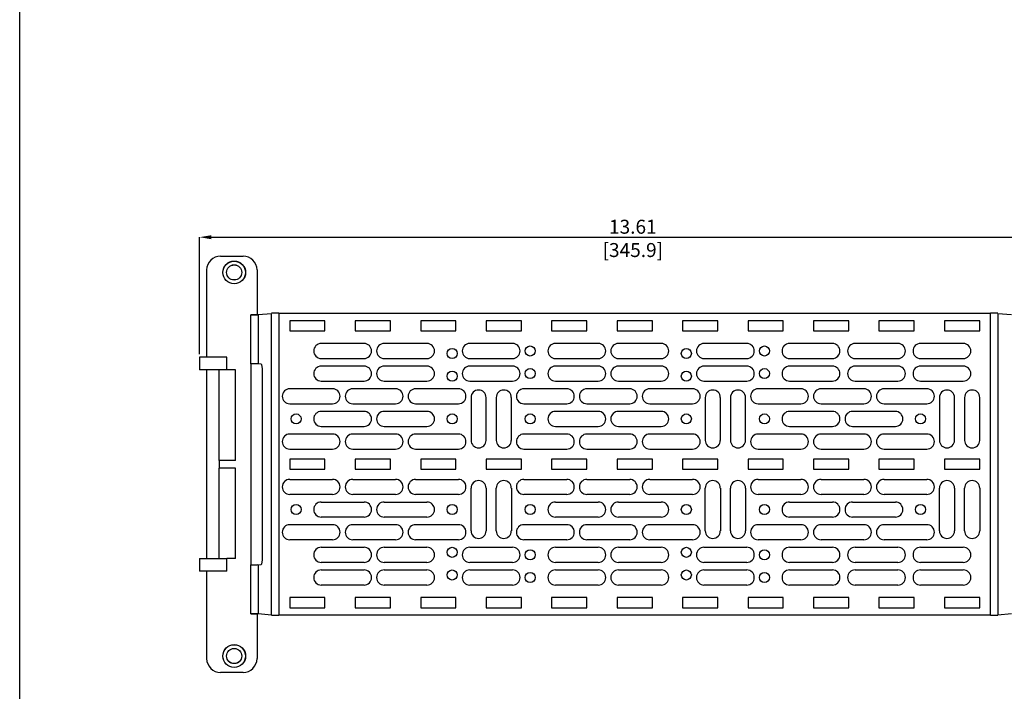
# Model space of a CAD drawing. Units: inches. Extents: x 0 to 44, y 0 to 57.4.
# Drawn here: x 2.1 to 22.6, y 29.1 to 43.1 of the extents above; entities that cross this region are included whole.
import ezdxf

# ---------------------------------------------------------------- set-up
doc = ezdxf.new("R2010")
doc.units = ezdxf.units.IN
doc.header["$MEASUREMENT"] = 0
doc.header["$PDSIZE"] = -1
doc.styles.add('SLDTEXTSTYLE1', font='TXT', dxfattribs={"width": 0.75})
doc.dimstyles.new('SLDDIMSTYLE0', dxfattribs={"dimtxt": 0.291667, "dimasz": 0.25, "dimexe": 0, "dimexo": 0.0625, "dimgap": 0.072917, "dimtad": 1, "dimlfac": 0.75, "dimrnd": 1e-09, "dimzin": 12, "dimdsep": 46, "dimtxsty": 'SLDTEXTSTYLE1', "dimsah": 1, "dimcen": 0.09, "dimadec": 0, "dimazin": 3, "dimtfac": 1, "dimtdec": 4, "dimtofl": 0, "dimtmove": 0, "dimatfit": 3, "dimfxl": 1, "dimfrac": 2, "dimtolj": 1, "dimtzin": 12, "dimarcsym": 0})

# ---------------------------------------------------------------- blocks, each defined once
blk = doc.blocks.new('_D')
at = {"color": 0, "lineweight": -2, "transparency": 16777216}
for p, q in [((5.807, 36.131), (5.807, 38.573)), ((6.057, 38.573), (23.708, 38.573)), ((23.958, 36.131), (23.958, 38.573))]:
    blk.add_line(p, q, dxfattribs=at)
at = {"color": 0, "transparency": 16777216}
for points in [[(6.057, 38.614), (6.057, 38.531), (5.807, 38.573)], [(23.708, 38.614), (23.708, 38.531), (23.958, 38.573)]]:
    blk.add_solid(points, dxfattribs=at)
at = {"layer": 'Defpoints', "color": 0, "transparency": 16777216}
for p in [(23.958, 38.573), (5.807, 36.069), (23.958, 36.069)]:
    blk.add_point(p, dxfattribs=at)
at = {"color": 0, "transparency": 16777216, "insert": (14.843, 38.937), "char_height": 0.29167, "attachment_point": 2, "style": 'SLDTEXTSTYLE1'}
blk.add_mtext('\\A1;13.61 [345.9]', dxfattribs=at)

msp = doc.modelspace()

# ---------------------------------------------------------------- linework, layer by layer
msp.add_line((2.061, 1.887), (2.061, 55.528))
at = {"linetype": 'Continuous'}
for p, q in [((6.248, 38.179), (6.72, 38.179)), ((5.959, 37.89), (5.959, 36.069)), ((7.009, 37.89), (7.009, 36.955)), ((6.877, 35.935), (6.877, 36.955)), ((6.877, 36.955), (7.009, 36.955)), ((7.01, 36.957), (7.009, 36.955)), ((7.01, 36.954), (7.009, 36.955)), ((7.01, 36.954), (7.01, 36.957)), ((7.032, 36.958), (7.311, 36.985)), ((7.032, 36.958), (7.032, 35.933)), ((7.311, 30.69), (7.311, 36.985)), ((7.466, 36.987), (7.466, 30.688)), ((7.466, 36.987), (22.3, 36.987)), ((22.3, 30.688), (22.3, 36.987)), ((22.455, 36.985), (22.455, 30.69)), ((22.455, 36.985), (22.734, 36.958)), ((8.426, 36.83), (7.691, 36.83)), ((7.691, 36.83), (7.691, 36.62)), ((8.426, 36.62), (8.426, 36.83)), ((9.791, 36.83), (9.056, 36.83)), ((9.056, 36.83), (9.056, 36.62)), ((9.791, 36.62), (9.791, 36.83)), ((11.156, 36.83), (10.421, 36.83)), ((10.421, 36.83), (10.421, 36.62)), ((11.156, 36.62), (11.156, 36.83)), ((12.521, 36.83), (11.786, 36.83)), ((11.786, 36.83), (11.786, 36.62)), ((12.521, 36.62), (12.521, 36.83)), ((13.886, 36.83), (13.151, 36.83)), ((13.151, 36.83), (13.151, 36.62)), ((13.886, 36.62), (13.886, 36.83)), ((14.515, 36.83), (14.515, 36.62)), ((15.25, 36.83), (14.515, 36.83)), ((15.25, 36.62), (15.25, 36.83)), ((15.88, 36.83), (15.88, 36.62)), ((16.615, 36.83), (15.88, 36.83)), ((16.615, 36.62), (16.615, 36.83)), ((17.245, 36.83), (17.245, 36.62)), ((17.98, 36.83), (17.245, 36.83)), ((17.98, 36.62), (17.98, 36.83)), ((18.61, 36.83), (18.61, 36.62)), ((19.345, 36.83), (18.61, 36.83)), ((19.345, 36.62), (19.345, 36.83)), ((19.975, 36.83), (19.975, 36.62)), ((20.71, 36.83), (19.975, 36.83)), ((20.71, 36.62), (20.71, 36.83)), ((21.34, 36.83), (21.34, 36.62)), ((22.075, 36.83), (21.34, 36.83)), ((22.075, 36.62), (22.075, 36.83)), ((7.691, 36.62), (8.426, 36.62)), ((9.056, 36.62), (9.791, 36.62)), ((10.421, 36.62), (11.156, 36.62)), ((11.786, 36.62), (12.521, 36.62)), ((13.151, 36.62), (13.886, 36.62)), ((14.515, 36.62), (15.25, 36.62)), ((15.88, 36.62), (16.615, 36.62)), ((17.245, 36.62), (17.98, 36.62)), ((18.61, 36.62), (19.345, 36.62)), ((19.975, 36.62), (20.71, 36.62)), ((21.34, 36.62), (22.075, 36.62)), ((9.24, 36.357), (8.348, 36.357)), ((10.552, 36.357), (9.66, 36.357)), ((12.337, 36.357), (11.445, 36.357)), ((14.122, 36.357), (13.229, 36.357)), ((15.434, 36.357), (14.542, 36.357)), ((17.219, 36.357), (16.327, 36.357)), ((19.004, 36.357), (18.111, 36.357)), ((20.368, 36.357), (19.476, 36.357)), ((21.733, 36.357), (20.841, 36.357)), ((5.807, 36.069), (5.807, 35.806)), ((6.378, 36.069), (5.807, 36.069)), ((6.378, 35.806), (6.378, 36.069)), ((6.88, 35.935), (6.88, 31.741)), ((7.097, 35.926), (7.032, 35.933)), ((8.348, 36.043), (9.24, 36.043)), ((9.66, 36.043), (10.552, 36.043)), ((11.445, 36.043), (12.337, 36.043)), ((13.229, 36.043), (14.122, 36.043)), ((14.542, 36.043), (15.434, 36.043)), ((16.327, 36.043), (17.219, 36.043)), ((18.111, 36.043), (19.004, 36.043)), ((19.476, 36.043), (20.368, 36.043)), ((20.841, 36.043), (21.733, 36.043)), ((6.378, 35.806), (5.807, 35.806)), ((5.959, 35.806), (5.959, 31.869)), ((6.222, 33.917), (6.222, 35.806)), ((6.56, 35.806), (6.378, 35.806)), ((6.56, 33.917), (6.56, 35.806)), ((7.125, 31.907), (7.125, 35.769)), ((9.24, 35.885), (8.348, 35.885)), ((10.552, 35.885), (9.66, 35.885)), ((12.337, 35.885), (11.445, 35.885)), ((14.122, 35.885), (13.229, 35.885)), ((15.434, 35.885), (14.542, 35.885)), ((17.219, 35.885), (16.327, 35.885)), ((19.004, 35.885), (18.111, 35.885)), ((20.368, 35.885), (19.476, 35.885)), ((21.733, 35.885), (20.841, 35.885)), ((8.348, 35.57), (9.24, 35.57)), ((9.66, 35.57), (10.552, 35.57)), ((11.445, 35.57), (12.337, 35.57)), ((13.229, 35.57), (14.122, 35.57)), ((14.542, 35.57), (15.434, 35.57)), ((16.327, 35.57), (17.219, 35.57)), ((18.111, 35.57), (19.004, 35.57)), ((19.476, 35.57), (20.368, 35.57)), ((20.841, 35.57), (21.733, 35.57)), ((8.584, 35.413), (7.691, 35.413)), ((9.896, 35.413), (9.004, 35.413)), ((11.208, 35.413), (10.316, 35.413)), ((13.466, 35.413), (12.573, 35.413)), ((14.778, 35.413), (13.886, 35.413)), ((16.09, 35.413), (15.198, 35.413)), ((18.348, 35.413), (17.455, 35.413)), ((19.66, 35.413), (18.767, 35.413)), ((20.972, 35.413), (20.08, 35.413)), ((11.471, 35.229), (11.471, 34.336)), ((11.786, 34.336), (11.786, 35.229)), ((11.996, 35.229), (11.996, 34.336)), ((12.311, 34.336), (12.311, 35.229)), ((16.353, 35.229), (16.353, 34.336)), ((16.668, 34.336), (16.668, 35.229)), ((16.878, 35.229), (16.878, 34.336)), ((17.193, 34.336), (17.193, 35.229)), ((21.235, 35.229), (21.235, 34.336)), ((21.55, 34.336), (21.55, 35.229)), ((21.76, 35.229), (21.76, 34.336)), ((22.075, 34.336), (22.075, 35.229)), ((7.691, 35.098), (8.584, 35.098)), ((9.24, 34.94), (8.348, 34.94)), ((9.004, 35.098), (9.896, 35.098)), ((10.552, 34.94), (9.66, 34.94)), ((10.316, 35.098), (11.208, 35.098)), ((12.573, 35.098), (13.466, 35.098)), ((14.122, 34.94), (13.229, 34.94)), ((13.886, 35.098), (14.778, 35.098)), ((15.434, 34.94), (14.542, 34.94)), ((15.198, 35.098), (16.09, 35.098)), ((17.455, 35.098), (18.348, 35.098)), ((19.004, 34.94), (18.111, 34.94)), ((18.767, 35.098), (19.66, 35.098)), ((20.316, 34.94), (19.424, 34.94)), ((20.08, 35.098), (20.972, 35.098)), ((8.348, 34.625), (9.24, 34.625)), ((9.66, 34.625), (10.552, 34.625)), ((13.229, 34.625), (14.122, 34.625)), ((14.542, 34.625), (15.434, 34.625)), ((18.111, 34.625), (19.004, 34.625)), ((19.424, 34.625), (20.316, 34.625)), ((8.584, 34.468), (7.691, 34.468)), ((9.896, 34.468), (9.004, 34.468)), ((11.208, 34.468), (10.316, 34.468)), ((13.466, 34.468), (12.573, 34.468)), ((14.778, 34.468), (13.886, 34.468)), ((16.09, 34.468), (15.198, 34.468)), ((18.348, 34.468), (17.455, 34.468)), ((19.66, 34.468), (18.767, 34.468)), ((20.972, 34.468), (20.08, 34.468)), ((7.691, 34.153), (8.584, 34.153)), ((9.004, 34.153), (9.896, 34.153)), ((10.316, 34.153), (11.208, 34.153)), ((12.573, 34.153), (13.466, 34.153)), ((13.886, 34.153), (14.778, 34.153)), ((15.198, 34.153), (16.09, 34.153)), ((17.455, 34.153), (18.348, 34.153)), ((18.767, 34.153), (19.66, 34.153)), ((20.08, 34.153), (20.972, 34.153)), ((6.219, 33.917), (6.219, 33.759)), ((6.56, 33.917), (6.219, 33.917)), ((8.426, 33.943), (7.691, 33.943)), ((7.691, 33.943), (7.691, 33.733)), ((8.426, 33.733), (8.426, 33.943)), ((9.791, 33.943), (9.056, 33.943)), ((9.056, 33.943), (9.056, 33.733)), ((9.791, 33.733), (9.791, 33.943)), ((11.156, 33.943), (10.421, 33.943)), ((10.421, 33.943), (10.421, 33.733)), ((11.156, 33.733), (11.156, 33.943)), ((12.521, 33.943), (11.786, 33.943)), ((11.786, 33.943), (11.786, 33.733)), ((12.521, 33.733), (12.521, 33.943)), ((13.886, 33.943), (13.151, 33.943)), ((13.151, 33.943), (13.151, 33.733)), ((13.886, 33.733), (13.886, 33.943)), ((15.25, 33.943), (14.515, 33.943)), ((14.515, 33.943), (14.515, 33.733)), ((15.25, 33.733), (15.25, 33.943)), ((16.615, 33.943), (15.88, 33.943)), ((15.88, 33.943), (15.88, 33.733)), ((16.615, 33.733), (16.615, 33.943)), ((17.98, 33.943), (17.245, 33.943)), ((17.245, 33.943), (17.245, 33.733)), ((17.98, 33.733), (17.98, 33.943)), ((19.345, 33.943), (18.61, 33.943)), ((18.61, 33.943), (18.61, 33.733)), ((19.345, 33.733), (19.345, 33.943)), ((20.71, 33.943), (19.975, 33.943)), ((19.975, 33.943), (19.975, 33.733)), ((20.71, 33.733), (20.71, 33.943)), ((22.075, 33.943), (21.34, 33.943)), ((21.34, 33.943), (21.34, 33.733)), ((22.075, 33.733), (22.075, 33.943)), ((6.56, 33.759), (6.219, 33.759)), ((6.222, 31.869), (6.222, 33.759)), ((6.56, 31.869), (6.56, 33.759)), ((7.691, 33.733), (8.426, 33.733)), ((9.056, 33.733), (9.791, 33.733)), ((10.421, 33.733), (11.156, 33.733)), ((11.786, 33.733), (12.521, 33.733)), ((13.151, 33.733), (13.886, 33.733)), ((14.515, 33.733), (15.25, 33.733)), ((15.88, 33.733), (16.615, 33.733)), ((17.245, 33.733), (17.98, 33.733)), ((18.61, 33.733), (19.345, 33.733)), ((19.975, 33.733), (20.71, 33.733)), ((21.34, 33.733), (22.075, 33.733)), ((7.691, 33.523), (8.584, 33.523)), ((9.004, 33.523), (9.896, 33.523)), ((10.316, 33.523), (11.208, 33.523)), ((12.573, 33.523), (13.466, 33.523)), ((13.886, 33.523), (14.778, 33.523)), ((15.198, 33.523), (16.09, 33.523)), ((17.455, 33.523), (18.348, 33.523)), ((18.767, 33.523), (19.66, 33.523)), ((20.08, 33.523), (20.972, 33.523)), ((11.471, 32.447), (11.471, 33.339)), ((11.786, 33.339), (11.786, 32.447)), ((11.996, 32.447), (11.996, 33.339)), ((12.311, 33.339), (12.311, 32.447)), ((16.353, 32.447), (16.353, 33.339)), ((16.668, 33.339), (16.668, 32.447)), ((16.878, 32.447), (16.878, 33.339)), ((17.193, 33.339), (17.193, 32.447)), ((21.235, 32.447), (21.235, 33.339)), ((21.55, 33.339), (21.55, 32.447)), ((21.76, 32.447), (21.76, 33.339)), ((22.075, 33.339), (22.075, 32.447)), ((8.584, 33.208), (7.691, 33.208)), ((8.348, 33.05), (9.24, 33.05)), ((9.896, 33.208), (9.004, 33.208)), ((9.66, 33.05), (10.552, 33.05)), ((11.208, 33.208), (10.316, 33.208)), ((13.466, 33.208), (12.573, 33.208)), ((13.229, 33.05), (14.122, 33.05)), ((14.778, 33.208), (13.886, 33.208)), ((14.542, 33.05), (15.434, 33.05)), ((16.09, 33.208), (15.198, 33.208)), ((18.348, 33.208), (17.455, 33.208)), ((18.111, 33.05), (19.004, 33.05)), ((19.66, 33.208), (18.767, 33.208)), ((19.424, 33.05), (20.316, 33.05)), ((20.972, 33.208), (20.08, 33.208)), ((9.24, 32.735), (8.348, 32.735)), ((10.552, 32.735), (9.66, 32.735)), ((14.122, 32.735), (13.229, 32.735)), ((15.434, 32.735), (14.542, 32.735)), ((19.004, 32.735), (18.111, 32.735)), ((20.316, 32.735), (19.424, 32.735)), ((7.691, 32.578), (8.584, 32.578)), ((9.004, 32.578), (9.896, 32.578)), ((10.316, 32.578), (11.208, 32.578)), ((12.573, 32.578), (13.466, 32.578)), ((13.886, 32.578), (14.778, 32.578)), ((15.198, 32.578), (16.09, 32.578)), ((17.455, 32.578), (18.348, 32.578)), ((18.767, 32.578), (19.66, 32.578)), ((20.08, 32.578), (20.972, 32.578)), ((8.584, 32.263), (7.691, 32.263)), ((9.896, 32.263), (9.004, 32.263)), ((11.208, 32.263), (10.316, 32.263)), ((13.466, 32.263), (12.573, 32.263)), ((14.778, 32.263), (13.886, 32.263)), ((16.09, 32.263), (15.198, 32.263)), ((18.348, 32.263), (17.455, 32.263)), ((19.66, 32.263), (18.767, 32.263)), ((20.972, 32.263), (20.08, 32.263)), ((8.348, 32.106), (9.24, 32.106)), ((9.66, 32.106), (10.552, 32.106)), ((11.445, 32.106), (12.337, 32.106)), ((13.229, 32.106), (14.122, 32.106)), ((14.542, 32.106), (15.434, 32.106)), ((16.327, 32.106), (17.219, 32.106)), ((18.111, 32.106), (19.004, 32.106)), ((19.476, 32.106), (20.368, 32.106)), ((20.841, 32.106), (21.733, 32.106)), ((5.807, 31.869), (5.807, 31.607)), ((5.807, 31.869), (6.378, 31.869)), ((6.378, 31.607), (6.378, 31.869)), ((6.56, 31.869), (6.378, 31.869)), ((6.877, 30.72), (6.877, 31.741)), ((7.032, 31.743), (7.097, 31.75)), ((7.032, 31.743), (7.032, 30.718)), ((9.24, 31.791), (8.348, 31.791)), ((8.348, 31.633), (9.24, 31.633)), ((10.552, 31.791), (9.66, 31.791)), ((9.66, 31.633), (10.552, 31.633)), ((12.337, 31.791), (11.445, 31.791)), ((11.445, 31.633), (12.337, 31.633)), ((14.122, 31.791), (13.229, 31.791)), ((13.229, 31.633), (14.122, 31.633)), ((15.434, 31.791), (14.542, 31.791)), ((14.542, 31.633), (15.434, 31.633)), ((17.219, 31.791), (16.327, 31.791)), ((16.327, 31.633), (17.219, 31.633)), ((19.004, 31.791), (18.111, 31.791)), ((18.111, 31.633), (19.004, 31.633)), ((20.368, 31.791), (19.476, 31.791)), ((19.476, 31.633), (20.368, 31.633)), ((21.733, 31.791), (20.841, 31.791)), ((20.841, 31.633), (21.733, 31.633)), ((6.378, 31.607), (5.807, 31.607)), ((5.959, 31.607), (5.959, 29.785)), ((9.24, 31.318), (8.348, 31.318)), ((10.552, 31.318), (9.66, 31.318)), ((12.337, 31.318), (11.445, 31.318)), ((14.122, 31.318), (13.229, 31.318)), ((15.434, 31.318), (14.542, 31.318)), ((17.219, 31.318), (16.327, 31.318)), ((19.004, 31.318), (18.111, 31.318)), ((20.368, 31.318), (19.476, 31.318)), ((21.733, 31.318), (20.841, 31.318)), ((8.426, 31.056), (7.691, 31.056)), ((7.691, 31.056), (7.691, 30.846)), ((8.426, 30.846), (8.426, 31.056)), ((9.791, 31.056), (9.056, 31.056)), ((9.056, 31.056), (9.056, 30.846)), ((9.791, 30.846), (9.791, 31.056)), ((11.156, 31.056), (10.421, 31.056)), ((10.421, 31.056), (10.421, 30.846)), ((11.156, 30.846), (11.156, 31.056)), ((12.521, 31.056), (11.786, 31.056)), ((11.786, 31.056), (11.786, 30.846)), ((12.521, 30.846), (12.521, 31.056)), ((13.886, 31.056), (13.151, 31.056)), ((13.151, 31.056), (13.151, 30.846)), ((13.886, 30.846), (13.886, 31.056)), ((15.25, 31.056), (14.515, 31.056)), ((14.515, 31.056), (14.515, 30.846)), ((15.25, 30.846), (15.25, 31.056)), ((16.615, 31.056), (15.88, 31.056)), ((15.88, 31.056), (15.88, 30.846)), ((16.615, 30.846), (16.615, 31.056)), ((17.98, 31.056), (17.245, 31.056)), ((17.245, 31.056), (17.245, 30.846)), ((17.98, 30.846), (17.98, 31.056)), ((19.345, 31.056), (18.61, 31.056)), ((18.61, 31.056), (18.61, 30.846)), ((19.345, 30.846), (19.345, 31.056)), ((20.71, 31.056), (19.975, 31.056)), ((19.975, 31.056), (19.975, 30.846)), ((20.71, 30.846), (20.71, 31.056)), ((22.075, 31.056), (21.34, 31.056)), ((21.34, 31.056), (21.34, 30.846)), ((22.075, 30.846), (22.075, 31.056)), ((7.691, 30.846), (8.426, 30.846)), ((9.056, 30.846), (9.791, 30.846)), ((10.421, 30.846), (11.156, 30.846)), ((11.786, 30.846), (12.521, 30.846)), ((13.151, 30.846), (13.886, 30.846)), ((14.515, 30.846), (15.25, 30.846)), ((15.88, 30.846), (16.615, 30.846)), ((17.245, 30.846), (17.98, 30.846)), ((18.61, 30.846), (19.345, 30.846)), ((19.975, 30.846), (20.71, 30.846)), ((21.34, 30.846), (22.075, 30.846)), ((7.009, 30.72), (6.877, 30.72)), ((7.01, 30.722), (7.009, 30.72)), ((7.009, 30.72), (7.01, 30.719)), ((7.009, 30.72), (7.009, 29.785)), ((7.01, 30.719), (7.01, 30.722)), ((7.311, 30.69), (7.032, 30.718)), ((22.3, 30.688), (7.466, 30.688)), ((22.734, 30.718), (22.455, 30.69)), ((6.72, 29.497), (6.248, 29.497))]:
    msp.add_line(p, q, dxfattribs=at)
for centre, radius in [((6.533, 37.838), 0.238), ((6.533, 37.838), 0.236), ((6.533, 37.838), 0.159), ((6.533, 37.838), 0.157), ((11.077, 36.148), 0.105), ((12.704, 36.2), 0.105), ((15.959, 36.148), 0.105), ((17.586, 36.2), 0.105), ((11.077, 35.675), 0.105), ((12.704, 35.728), 0.105), ((15.959, 35.675), 0.105), ((17.586, 35.728), 0.105), ((7.823, 34.783), 0.105), ((11.077, 34.783), 0.105), ((12.704, 34.783), 0.105), ((15.959, 34.783), 0.105), ((17.586, 34.783), 0.105), ((20.841, 34.783), 0.105), ((7.823, 32.893), 0.105), ((11.077, 32.893), 0.105), ((12.704, 32.893), 0.105), ((15.959, 32.893), 0.105), ((17.586, 32.893), 0.105), ((20.841, 32.893), 0.105), ((11.077, 32.001), 0.105), ((12.704, 31.948), 0.105), ((15.959, 32.001), 0.105), ((17.586, 31.948), 0.105), ((11.077, 31.528), 0.105), ((15.959, 31.528), 0.105), ((12.704, 31.476), 0.105), ((17.586, 31.476), 0.105), ((6.533, 29.838), 0.238), ((6.533, 29.838), 0.236), ((6.533, 29.838), 0.159), ((6.533, 29.838), 0.157)]:
    msp.add_circle(centre, radius, dxfattribs=at)
for centre, radius, start, end in [((6.248, 37.89), 0.289, 90, 180), ((6.72, 37.89), 0.289, 0, 90), ((8.348, 36.2), 0.157, 90, 270), ((9.24, 36.2), 0.157, 270, 90), ((9.66, 36.2), 0.157, 90, 270), ((10.552, 36.2), 0.157, 270, 90), ((11.445, 36.2), 0.157, 90, 270), ((12.337, 36.2), 0.157, 270, 90), ((13.229, 36.2), 0.157, 90, 270), ((14.122, 36.2), 0.157, 270, 90), ((14.542, 36.2), 0.157, 90, 270), ((15.434, 36.2), 0.157, 270, 90), ((16.327, 36.2), 0.157, 90, 270), ((17.219, 36.2), 0.157, 270, 90), ((18.111, 36.2), 0.157, 90, 270), ((19.004, 36.2), 0.157, 270, 90), ((19.476, 36.2), 0.157, 90, 270), ((20.368, 36.2), 0.157, 270, 90), ((20.841, 36.2), 0.157, 90, 270), ((21.733, 36.2), 0.157, 270, 90), ((8.348, 35.728), 0.157, 90, 270), ((9.24, 35.728), 0.157, 270, 90), ((9.66, 35.728), 0.157, 90, 270), ((10.552, 35.728), 0.157, 270, 90), ((11.445, 35.728), 0.157, 90, 270), ((12.337, 35.728), 0.157, 270, 90), ((13.229, 35.728), 0.157, 90, 270), ((14.122, 35.728), 0.157, 270, 90), ((14.542, 35.728), 0.157, 90, 270), ((15.434, 35.728), 0.157, 270, 90), ((16.327, 35.728), 0.157, 90, 270), ((17.219, 35.728), 0.157, 270, 90), ((18.111, 35.728), 0.157, 90, 270), ((19.004, 35.728), 0.157, 270, 90), ((19.476, 35.728), 0.157, 90, 270), ((20.368, 35.728), 0.157, 270, 90), ((20.841, 35.728), 0.157, 90, 270), ((21.733, 35.728), 0.157, 270, 90), ((7.691, 35.255), 0.157, 90, 270), ((8.584, 35.255), 0.157, 270, 90), ((9.004, 35.255), 0.157, 90, 270), ((9.896, 35.255), 0.157, 270, 90), ((10.316, 35.255), 0.157, 90, 270), ((11.208, 35.255), 0.157, 270, 90), ((11.628, 35.229), 0.157, 0, 180), ((12.153, 35.229), 0.157, 0, 180), ((12.573, 35.255), 0.157, 90, 270), ((13.466, 35.255), 0.157, 270, 90), ((13.886, 35.255), 0.157, 90, 270), ((14.778, 35.255), 0.157, 270, 90), ((15.198, 35.255), 0.157, 90, 270), ((16.09, 35.255), 0.157, 270, 90), ((16.51, 35.229), 0.157, 0, 180), ((17.035, 35.229), 0.157, 0, 180), ((17.455, 35.255), 0.157, 90, 270), ((18.348, 35.255), 0.157, 270, 90), ((18.767, 35.255), 0.157, 90, 270), ((19.66, 35.255), 0.157, 270, 90), ((20.08, 35.255), 0.157, 90, 270), ((20.972, 35.255), 0.157, 270, 90), ((21.392, 35.229), 0.157, 0, 180), ((21.917, 35.229), 0.157, 0, 180), ((8.348, 34.783), 0.157, 90, 270), ((9.24, 34.783), 0.157, 270, 90), ((9.66, 34.783), 0.157, 90, 270), ((10.552, 34.783), 0.157, 270, 90), ((13.229, 34.783), 0.157, 90, 270), ((14.122, 34.783), 0.157, 270, 90), ((14.542, 34.783), 0.157, 90, 270), ((15.434, 34.783), 0.157, 270, 90), ((18.111, 34.783), 0.157, 90, 270), ((19.004, 34.783), 0.157, 270, 90), ((19.424, 34.783), 0.157, 90, 270), ((20.316, 34.783), 0.157, 270, 90), ((7.691, 34.31), 0.157, 90, 270), ((8.584, 34.31), 0.157, 270, 90), ((9.004, 34.31), 0.157, 90, 270), ((9.896, 34.31), 0.157, 270, 90), ((10.316, 34.31), 0.157, 90, 270), ((11.208, 34.31), 0.157, 270, 90), ((11.628, 34.336), 0.157, 180, 0), ((12.153, 34.336), 0.157, 180, 0), ((12.573, 34.31), 0.157, 90, 270), ((13.466, 34.31), 0.157, 270, 90), ((13.886, 34.31), 0.157, 90, 270), ((14.778, 34.31), 0.157, 270, 90), ((15.198, 34.31), 0.157, 90, 270), ((16.09, 34.31), 0.157, 270, 90), ((16.51, 34.336), 0.157, 180, 0), ((17.035, 34.336), 0.157, 180, 0), ((17.455, 34.31), 0.157, 90, 270), ((18.348, 34.31), 0.157, 270, 90), ((18.767, 34.31), 0.157, 90, 270), ((19.66, 34.31), 0.157, 270, 90), ((20.08, 34.31), 0.157, 90, 270), ((20.972, 34.31), 0.157, 270, 90), ((21.392, 34.336), 0.157, 180, 0), ((21.917, 34.336), 0.157, 180, 0), ((7.691, 33.365), 0.157, 90, 270), ((8.584, 33.365), 0.157, 270, 90), ((9.004, 33.365), 0.157, 90, 270), ((9.896, 33.365), 0.157, 270, 90), ((10.316, 33.365), 0.157, 90, 270), ((11.208, 33.365), 0.157, 270, 90), ((11.628, 33.339), 0.157, 0, 180), ((12.153, 33.339), 0.157, 0, 180), ((12.573, 33.365), 0.157, 90, 270), ((13.466, 33.365), 0.157, 270, 90), ((13.886, 33.365), 0.157, 90, 270), ((14.778, 33.365), 0.157, 270, 90), ((15.198, 33.365), 0.157, 90, 270), ((16.09, 33.365), 0.157, 270, 90), ((16.51, 33.339), 0.157, 0, 180), ((17.035, 33.339), 0.157, 0, 180), ((17.455, 33.365), 0.157, 90, 270), ((18.348, 33.365), 0.157, 270, 90), ((18.767, 33.365), 0.157, 90, 270), ((19.66, 33.365), 0.157, 270, 90), ((20.08, 33.365), 0.157, 90, 270), ((20.972, 33.365), 0.157, 270, 90), ((21.392, 33.339), 0.157, 0, 180), ((21.917, 33.339), 0.157, 0, 180), ((8.348, 32.893), 0.157, 90, 270), ((9.24, 32.893), 0.157, 270, 90), ((9.66, 32.893), 0.157, 90, 270), ((10.552, 32.893), 0.157, 270, 90), ((13.229, 32.893), 0.157, 90, 270), ((14.122, 32.893), 0.157, 270, 90), ((14.542, 32.893), 0.157, 90, 270), ((15.434, 32.893), 0.157, 270, 90), ((18.111, 32.893), 0.157, 90, 270), ((19.004, 32.893), 0.157, 270, 90), ((19.424, 32.893), 0.157, 90, 270), ((20.316, 32.893), 0.157, 270, 90), ((7.691, 32.42), 0.157, 90, 270), ((8.584, 32.42), 0.157, 270, 90), ((9.004, 32.42), 0.157, 90, 270), ((9.896, 32.42), 0.157, 270, 90), ((10.316, 32.42), 0.157, 90, 270), ((11.208, 32.42), 0.157, 270, 90), ((11.628, 32.447), 0.157, 180, 0), ((12.153, 32.447), 0.157, 180, 0), ((12.573, 32.42), 0.157, 90, 270), ((13.466, 32.42), 0.157, 270, 90), ((13.886, 32.42), 0.157, 90, 270), ((14.778, 32.42), 0.157, 270, 90), ((15.198, 32.42), 0.157, 90, 270), ((16.09, 32.42), 0.157, 270, 90), ((16.51, 32.447), 0.157, 180, 0), ((17.035, 32.447), 0.157, 180, 0), ((17.455, 32.42), 0.157, 90, 270), ((18.348, 32.42), 0.157, 270, 90), ((18.767, 32.42), 0.157, 90, 270), ((19.66, 32.42), 0.157, 270, 90), ((20.08, 32.42), 0.157, 90, 270), ((20.972, 32.42), 0.157, 270, 90), ((21.392, 32.447), 0.157, 180, 0), ((21.917, 32.447), 0.157, 180, 0), ((8.348, 31.948), 0.157, 90, 270), ((9.24, 31.948), 0.157, 270, 90), ((9.66, 31.948), 0.157, 90, 270), ((10.552, 31.948), 0.157, 270, 90), ((11.445, 31.948), 0.157, 90, 270), ((12.337, 31.948), 0.157, 270, 90), ((13.229, 31.948), 0.157, 90, 270), ((14.122, 31.948), 0.157, 270, 90), ((14.542, 31.948), 0.157, 90, 270), ((15.434, 31.948), 0.157, 270, 90), ((16.327, 31.948), 0.157, 90, 270), ((17.219, 31.948), 0.157, 270, 90), ((18.111, 31.948), 0.157, 90, 270), ((19.004, 31.948), 0.157, 270, 90), ((19.476, 31.948), 0.157, 90, 270), ((20.368, 31.948), 0.157, 270, 90), ((20.841, 31.948), 0.157, 90, 270), ((21.733, 31.948), 0.157, 270, 90), ((8.348, 31.476), 0.157, 90, 270), ((9.24, 31.476), 0.157, 270, 90), ((9.66, 31.476), 0.157, 90, 270), ((10.552, 31.476), 0.157, 270, 90), ((11.445, 31.476), 0.157, 90, 270), ((12.337, 31.476), 0.157, 270, 90), ((13.229, 31.476), 0.157, 90, 270), ((14.122, 31.476), 0.157, 270, 90), ((14.542, 31.476), 0.157, 90, 270), ((15.434, 31.476), 0.157, 270, 90), ((16.327, 31.476), 0.157, 90, 270), ((17.219, 31.476), 0.157, 270, 90), ((18.111, 31.476), 0.157, 90, 270), ((19.004, 31.476), 0.157, 270, 90), ((19.476, 31.476), 0.157, 90, 270), ((20.368, 31.476), 0.157, 270, 90), ((20.841, 31.476), 0.157, 90, 270), ((21.733, 31.476), 0.157, 270, 90), ((6.248, 29.785), 0.289, 180, 270), ((6.72, 29.785), 0.289, 270, 0)]:
    msp.add_arc(centre, radius, start, end, dxfattribs=at)
for centre, major_axis, ratio, start_param, end_param in [((6.877, 36.952), (0.157, 0), 0.017455, 0.559946, 1.570796), ((6.877, 36.958), (0.157, 0), 0.017455, 5.723239, 6.108652), ((7.466, 36.985), (0.157, 0), 0.017455, 1.570796, 2.96706), ((22.3, 36.985), (0.157, 0), 0.017455, 0.174533, 1.570796), ((6.877, 35.932), (0.157, 0), 0.017455, 0.174533, 1.570796), ((7.097, 35.769), (0, 0.157), 0.176327, 4.712389, 6.265732), ((7.097, 31.907), (0, 0.157), 0.176327, 3.159046, 4.712389), ((6.877, 31.744), (0.157, 0), 0.017455, 4.712389, 6.108652), ((6.877, 30.723), (0.157, 0), 0.017455, 4.712389, 5.723239), ((6.877, 30.718), (0.157, 0), 0.017455, 0.174533, 0.559946), ((7.466, 30.691), (0.157, 0), 0.017455, 3.316126, 4.712389), ((22.3, 30.691), (0.157, 0), 0.017455, 4.712389, 6.108652)]:
    msp.add_ellipse(centre, major_axis=major_axis, ratio=ratio, start_param=start_param, end_param=end_param, dxfattribs=at)

# ---------------------------------------------------------------- dimensions: what is measured, and where the dimension line sits
dim = msp.add_linear_dim(base=(23.958, 38.573), p1=(5.807, 36.069), p2=(23.958, 36.069), dimstyle='SLDDIMSTYLE0')
dim.commit()
dim.dimension.update_dxf_attribs({"geometry": '_D', "text_midpoint": (14.843, 38.573), "dimtype": 160})

doc.saveas('drawing.dxf')
